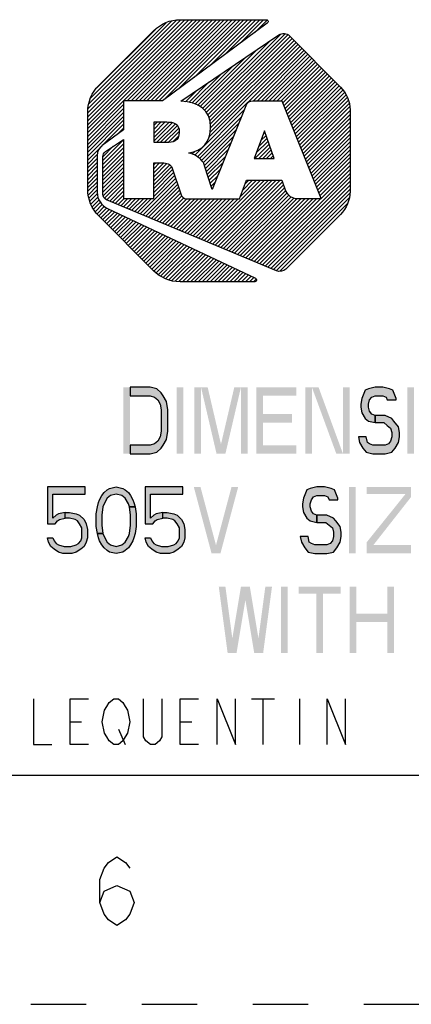
# Model space of a CAD drawing. Units: inches. Extents: x 0 to 22, y 0 to 17.
# Drawn here: x 14.7 to 15.6, y 0 to 2.1 of the extents above; entities that cross this region are included whole.
import ezdxf

# ---------------------------------------------------------------- set-up
doc = ezdxf.new("R2010")
doc.units = ezdxf.units.IN
doc.header["$LTSCALE"] = 1.21
doc.header["$MEASUREMENT"] = 0
doc.linetypes.add('HIDDEN', pattern=[0.2, 0.1, -0.1])
doc.layers.get('0').update_dxf_attribs({"linetype": 'CONTINUOUS'})
doc.layers.add('DEFAULT_2', color=8, linetype='HIDDEN')

# ---------------------------------------------------------------- blocks, each defined once
blk = doc.blocks.new('2019_RA_LOGO_TB_BL0', base_point=(16.124, 1.862))
at = {"color": 2, "linetype": 'CONTINUOUS'}
for p, q in [((14.8862, 1.8931), (15.1409, 2.1478)), ((14.8862, 1.9017), (15.1324, 2.1478)), ((14.8862, 1.9102), (15.1238, 2.1478)), ((14.8862, 1.9188), (15.1152, 2.1478)), ((14.8862, 1.9274), (15.1066, 2.1478)), ((14.8862, 1.936), (15.098, 2.1478)), ((14.8862, 1.9446), (15.0894, 2.1478)), ((14.8873, 1.9542), (15.0797, 2.1467)), ((14.8887, 1.9642), (15.0698, 2.1453)), ((14.8926, 1.9768), (15.0571, 2.1412)), ((14.9056, 1.9984), (15.0348, 2.1275)), ((14.9724, 1.9707), (15.1495, 2.1478)), ((14.981, 1.9707), (15.1581, 2.1478)), ((14.9896, 1.9707), (15.1667, 2.1478)), ((14.9982, 1.9707), (15.1753, 2.1478)), ((15.0068, 1.9707), (15.1839, 2.1478)), ((15.0153, 1.9707), (15.1924, 2.1478)), ((15.0239, 1.9707), (15.201, 2.1478)), ((15.0325, 1.9707), (15.2096, 2.1478)), ((15.0411, 1.9707), (15.2182, 2.1478)), ((15.0519, 1.9729), (15.2268, 2.1478)), ((15.085, 1.9975), (15.2354, 2.1478)), ((15.1181, 2.022), (15.2439, 2.1478)), ((15.1513, 2.0466), (15.2525, 2.1478)), ((15.1844, 2.0711), (15.2611, 2.1478)), ((15.2176, 2.0957), (15.2697, 2.1478)), ((15.2507, 2.1202), (15.2772, 2.1468)), ((15.1408, 1.9502), (15.3061, 2.1156)), ((15.145, 1.9459), (15.3163, 2.1172)), ((15.1482, 1.9405), (15.3222, 2.1145)), ((15.1507, 1.9344), (15.3273, 2.111)), ((15.1522, 1.9273), (15.3316, 2.1067)), ((15.1198, 1.852), (15.353, 2.0852)), ((15.1364, 1.9544), (15.283, 2.1011)), ((15.1497, 1.8905), (15.3487, 2.0895)), ((15.153, 1.9024), (15.3445, 2.0938)), ((15.1532, 1.9197), (15.3359, 2.1024)), ((15.1538, 1.9118), (15.3402, 2.0981)), ((15.1258, 1.961), (15.2302, 2.0655)), ((15.1316, 1.9582), (15.2566, 2.0833)), ((15.2468, 1.9704), (15.3573, 2.0809)), ((15.2554, 1.9704), (15.3616, 2.0767)), ((15.264, 1.9704), (15.3659, 2.0724)), ((15.2726, 1.9704), (15.3702, 2.0681)), ((15.2811, 1.9704), (15.3745, 2.0638)), ((15.12, 1.9638), (15.2039, 2.0477)), ((15.2897, 1.9704), (15.3787, 2.0595)), ((15.2983, 1.9704), (15.383, 2.0552)), ((15.3069, 1.9704), (15.3873, 2.0509)), ((15.3116, 1.9666), (15.3916, 2.0466)), ((15.3141, 1.9605), (15.3959, 2.0423)), ((15.1135, 1.9659), (15.1775, 2.0299)), ((15.3165, 1.9543), (15.4002, 2.038)), ((15.319, 1.9482), (15.4045, 2.0337)), ((15.3214, 1.9421), (15.4088, 2.0294)), ((15.3239, 1.9359), (15.413, 2.0251)), ((15.3263, 1.9298), (15.4173, 2.0208)), ((15.1063, 1.9673), (15.1511, 2.0121)), ((15.3288, 1.9237), (15.4216, 2.0165)), ((15.3312, 1.9175), (15.4259, 2.0122)), ((15.3337, 1.9114), (15.4302, 2.0079)), ((15.3361, 1.9053), (15.4345, 2.0036)), ((15.3386, 1.8991), (15.4385, 1.9991)), ((15.0917, 1.9699), (15.0984, 1.9765)), ((15.0991, 1.9687), (15.1247, 1.9943)), ((15.341, 1.893), (15.4422, 1.9942)), ((15.3435, 1.8869), (15.4459, 1.9893)), ((15.3459, 1.8807), (15.4494, 1.9842)), ((15.3484, 1.8746), (15.452, 1.9782)), ((14.8862, 1.8845), (14.9643, 1.9626)), ((15.3508, 1.8685), (15.4545, 1.9721)), ((15.3533, 1.8623), (15.456, 1.965)), ((15.3557, 1.8562), (15.4571, 1.9575)), ((14.8862, 1.8759), (14.9643, 1.954)), ((14.8862, 1.8673), (14.9643, 1.9455)), ((14.8862, 1.8587), (14.9643, 1.9369)), ((15.1252, 1.8489), (15.2268, 1.9504)), ((15.1297, 1.8448), (15.2211, 1.9361)), ((15.3582, 1.8501), (15.458, 1.9499)), ((15.3606, 1.8439), (15.458, 1.9413)), ((14.8862, 1.8502), (14.9643, 1.9283)), ((14.918, 1.8734), (14.9643, 1.9197)), ((15.0309, 1.9004), (15.0552, 1.9248)), ((15.0309, 1.909), (15.0466, 1.9248)), ((15.0309, 1.9176), (15.038, 1.9248)), ((15.0309, 1.8919), (15.0636, 1.9246)), ((15.0309, 1.8833), (15.0711, 1.9235)), ((15.0359, 1.8797), (15.0772, 1.921)), ((15.0445, 1.8797), (15.0818, 1.917)), ((15.1343, 1.8407), (15.2154, 1.9219)), ((15.3631, 1.8378), (15.458, 1.9327)), ((15.3655, 1.8317), (15.458, 1.9242)), ((15.368, 1.8255), (15.458, 1.9156)), ((14.9517, 1.8985), (14.9643, 1.9111)), ((15.053, 1.8797), (15.0846, 1.9113)), ((15.0617, 1.8798), (15.0857, 1.9037)), ((15.0716, 1.8811), (15.0847, 1.8942)), ((15.1377, 1.8356), (15.2097, 1.9076)), ((15.1405, 1.8298), (15.204, 1.8933)), ((15.2714, 1.9054), (15.2493, 1.8453)), ((15.2637, 1.8843), (15.2749, 1.8955)), ((15.2686, 1.8979), (15.2726, 1.9019)), ((15.2926, 1.8453), (15.2714, 1.9054)), ((15.3704, 1.8194), (15.458, 1.907)), ((15.3729, 1.8133), (15.458, 1.8984)), ((14.8862, 1.8416), (14.9176, 1.873)), ((14.9193, 1.8403), (14.9643, 1.8854)), ((14.9193, 1.8317), (14.9643, 1.8768)), ((14.9193, 1.8489), (14.942, 1.8716)), ((15.1427, 1.8234), (15.1983, 1.879)), ((15.2504, 1.8453), (15.2816, 1.8765)), ((15.2537, 1.8572), (15.2794, 1.8828)), ((15.2587, 1.8707), (15.2771, 1.8892)), ((15.259, 1.8453), (15.2838, 1.8701)), ((15.3753, 1.8071), (15.458, 1.8898)), ((15.3778, 1.801), (15.458, 1.8812)), ((15.3802, 1.7949), (15.458, 1.8727)), ((14.8862, 1.833), (14.9076, 1.8544)), ((14.9193, 1.8232), (14.9643, 1.8682)), ((14.9193, 1.8146), (14.9643, 1.8596)), ((14.9193, 1.806), (14.9643, 1.851)), ((15.107, 1.8564), (15.1081, 1.8575)), ((15.1134, 1.8542), (15.1198, 1.8606)), ((15.1448, 1.817), (15.1926, 1.8647)), ((15.147, 1.8105), (15.1869, 1.8504)), ((15.2676, 1.8453), (15.2861, 1.8638)), ((15.2762, 1.8453), (15.2883, 1.8574)), ((15.2848, 1.8453), (15.2906, 1.8511)), ((15.3827, 1.7887), (15.458, 1.8641)), ((15.3851, 1.7826), (15.458, 1.8555)), ((14.8862, 1.8244), (14.907, 1.8452)), ((14.8862, 1.8158), (14.907, 1.8366)), ((14.8862, 1.8072), (14.907, 1.828)), ((14.9193, 1.7974), (14.9643, 1.8425)), ((14.9193, 1.7888), (14.9643, 1.8339)), ((15.03, 1.8223), (15.043, 1.8353)), ((15.03, 1.8309), (15.0344, 1.8353)), ((15.03, 1.8137), (15.0513, 1.8351)), ((15.03, 1.8051), (15.0588, 1.834)), ((15.03, 1.7965), (15.0649, 1.8315)), ((15.03, 1.7879), (15.0686, 1.8265)), ((15.1491, 1.8041), (15.1811, 1.8361)), ((15.2493, 1.8453), (15.2926, 1.8453)), ((15.3876, 1.7765), (15.458, 1.8469)), ((15.39, 1.7703), (15.458, 1.8383)), ((15.3925, 1.7642), (15.458, 1.8297)), ((14.8862, 1.7987), (14.907, 1.8194)), ((14.8862, 1.7901), (14.907, 1.8109)), ((14.9193, 1.7802), (14.9643, 1.8253)), ((14.9193, 1.7717), (14.9643, 1.8167)), ((14.9203, 1.7641), (14.9643, 1.8081)), ((15.03, 1.7794), (15.0713, 1.8207)), ((15.03, 1.7708), (15.0735, 1.8143)), ((15.03, 1.7622), (15.0756, 1.8078)), ((15.1512, 1.7976), (15.1754, 1.8218)), ((15.1534, 1.7912), (15.1697, 1.8075)), ((15.2609, 1.6155), (15.458, 1.8126)), ((15.3949, 1.7581), (15.458, 1.8212)), ((14.8862, 1.7815), (14.907, 1.8023)), ((14.8868, 1.7735), (14.907, 1.7937)), ((14.8878, 1.766), (14.907, 1.7851)), ((14.9231, 1.7584), (14.9643, 1.7995)), ((14.9281, 1.7548), (14.9643, 1.791)), ((15.0007, 1.7244), (15.0778, 1.8014)), ((15.0068, 1.7218), (15.08, 1.795)), ((15.0128, 1.7193), (15.0821, 1.7886)), ((15.1339, 1.6687), (15.2629, 1.7977)), ((15.1399, 1.6661), (15.2715, 1.7977)), ((15.146, 1.6636), (15.28, 1.7977)), ((15.152, 1.6611), (15.2886, 1.7977)), ((15.1555, 1.7847), (15.164, 1.7932)), ((15.1581, 1.6585), (15.2972, 1.7977)), ((15.1641, 1.656), (15.3058, 1.7977)), ((15.1702, 1.6535), (15.3105, 1.7938)), ((15.1762, 1.6509), (15.3127, 1.7874)), ((15.2189, 1.7623), (15.2543, 1.7977)), ((15.224, 1.776), (15.2457, 1.7977)), ((15.2291, 1.7896), (15.2371, 1.7977)), ((15.267, 1.6129), (15.458, 1.804)), ((15.273, 1.6104), (15.458, 1.7954)), ((15.2791, 1.6079), (15.458, 1.7868)), ((14.8889, 1.7584), (14.907, 1.7765)), ((14.8908, 1.7518), (14.9075, 1.7685)), ((14.8933, 1.7457), (14.909, 1.7613)), ((14.9342, 1.7522), (14.9643, 1.7824)), ((14.9402, 1.7497), (14.9643, 1.7738)), ((14.9463, 1.7472), (14.9643, 1.7652)), ((15.0189, 1.7168), (15.0843, 1.7822)), ((15.0249, 1.7142), (15.0865, 1.7758)), ((15.031, 1.7117), (15.0887, 1.7694)), ((15.037, 1.7092), (15.0914, 1.7636)), ((15.1576, 1.7783), (15.1583, 1.7789)), ((15.1823, 1.6484), (15.315, 1.7811)), ((15.1883, 1.6459), (15.3172, 1.7748)), ((15.1944, 1.6433), (15.3208, 1.7698)), ((15.2004, 1.6408), (15.3244, 1.7648)), ((15.2065, 1.6383), (15.3295, 1.7613)), ((15.2851, 1.6053), (15.458, 1.7782)), ((15.2912, 1.6028), (15.4575, 1.7691)), ((14.8959, 1.7397), (14.9109, 1.7547)), ((14.8992, 1.7344), (14.9143, 1.7495)), ((14.9029, 1.7295), (14.918, 1.7446)), ((14.9066, 1.7246), (14.9229, 1.7409)), ((14.9523, 1.7446), (14.9654, 1.7577)), ((14.9584, 1.7421), (14.9739, 1.7577)), ((14.9644, 1.7396), (14.9825, 1.7577)), ((14.9705, 1.737), (14.9911, 1.7577)), ((14.9765, 1.7345), (14.9997, 1.7577)), ((14.9826, 1.732), (15.0083, 1.7577)), ((14.9886, 1.7294), (15.0169, 1.7577)), ((14.9947, 1.7269), (15.0254, 1.7577)), ((15.0431, 1.7066), (15.0957, 1.7593)), ((15.0491, 1.7041), (15.1023, 1.7573)), ((15.0552, 1.7016), (15.1109, 1.7573)), ((15.0612, 1.699), (15.1195, 1.7573)), ((15.0673, 1.6965), (15.128, 1.7573)), ((15.0733, 1.694), (15.1366, 1.7573)), ((15.0794, 1.6914), (15.1452, 1.7573)), ((15.0855, 1.6889), (15.1538, 1.7573)), ((15.0915, 1.6864), (15.1624, 1.7573)), ((15.0976, 1.6838), (15.171, 1.7573)), ((15.1036, 1.6813), (15.1795, 1.7573)), ((15.1097, 1.6788), (15.1881, 1.7573)), ((15.1157, 1.6763), (15.1967, 1.7573)), ((15.1218, 1.6737), (15.2053, 1.7573)), ((15.1278, 1.6712), (15.2139, 1.7573)), ((15.2125, 1.6357), (15.336, 1.7592)), ((15.2186, 1.6332), (15.343, 1.7577)), ((15.2246, 1.6307), (15.3516, 1.7577)), ((15.2307, 1.6281), (15.3602, 1.7577)), ((15.2367, 1.6256), (15.3688, 1.7577)), ((15.2428, 1.6231), (15.3774, 1.7577)), ((15.2488, 1.6205), (15.3859, 1.7577)), ((15.2549, 1.618), (15.3945, 1.7577)), ((15.2972, 1.6003), (15.4561, 1.7591)), ((15.3047, 1.5992), (15.4526, 1.747)), ((14.9103, 1.7197), (14.9278, 1.7373)), ((14.9145, 1.7154), (14.9334, 1.7343)), ((14.9188, 1.7111), (14.9393, 1.7316)), ((14.9231, 1.7068), (14.9451, 1.7288)), ((14.9274, 1.7025), (14.9509, 1.7261)), ((14.9317, 1.6983), (14.9568, 1.7233)), ((14.936, 1.694), (14.9626, 1.7206)), ((15.3869, 1.6727), (15.4378, 1.7236)), ((14.9403, 1.6897), (14.9684, 1.7178)), ((14.9446, 1.6854), (14.9743, 1.7151)), ((14.9489, 1.6811), (14.9801, 1.7123)), ((14.9531, 1.6768), (14.9859, 1.7096)), ((14.9574, 1.6725), (14.9918, 1.7068)), ((14.9617, 1.6682), (14.9976, 1.7041)), ((14.966, 1.6639), (15.0034, 1.7013)), ((14.9703, 1.6596), (15.0093, 1.6986)), ((14.9746, 1.6553), (15.0151, 1.6958)), ((14.9789, 1.651), (15.0209, 1.6931)), ((14.9832, 1.6467), (15.0268, 1.6903)), ((14.9875, 1.6424), (15.0326, 1.6876)), ((14.9917, 1.6381), (15.0384, 1.6848)), ((14.996, 1.6338), (15.0443, 1.6821)), ((15.0003, 1.6295), (15.0501, 1.6793)), ((15.0046, 1.6252), (15.0559, 1.6766)), ((15.0089, 1.6209), (15.0618, 1.6738)), ((15.0132, 1.6167), (15.0676, 1.6711)), ((15.0175, 1.6124), (15.0734, 1.6683)), ((15.0218, 1.6081), (15.0793, 1.6656)), ((15.0261, 1.6038), (15.0851, 1.6628)), ((15.0304, 1.5996), (15.0909, 1.6601)), ((15.0353, 1.5959), (15.0968, 1.6573)), ((15.0402, 1.5922), (15.1026, 1.6546)), ((15.0451, 1.5885), (15.1084, 1.6518)), ((15.0506, 1.5854), (15.1143, 1.6491)), ((15.0566, 1.5829), (15.1201, 1.6463)), ((15.0627, 1.5803), (15.1259, 1.6436)), ((15.0696, 1.5787), (15.1318, 1.6408)), ((15.0771, 1.5776), (15.1376, 1.6381)), ((15.0847, 1.5765), (15.1434, 1.6353)), ((15.0929, 1.5762), (15.1493, 1.6326)), ((15.1015, 1.5762), (15.1551, 1.6298)), ((15.11, 1.5762), (15.1609, 1.6271)), ((15.1186, 1.5762), (15.1668, 1.6243)), ((15.1272, 1.5762), (15.1726, 1.6216)), ((15.1358, 1.5762), (15.1784, 1.6188)), ((15.1444, 1.5762), (15.1843, 1.6161)), ((15.153, 1.5762), (15.1901, 1.6133)), ((15.1615, 1.5762), (15.1959, 1.6106)), ((15.1701, 1.5762), (15.2018, 1.6078)), ((15.1787, 1.5762), (15.2076, 1.6051)), ((15.1873, 1.5762), (15.2134, 1.6023)), ((15.1959, 1.5762), (15.2193, 1.5996)), ((15.2045, 1.5762), (15.2251, 1.5968)), ((15.213, 1.5762), (15.2309, 1.5941)), ((15.2216, 1.5762), (15.2368, 1.5913)), ((15.2302, 1.5762), (15.2426, 1.5886)), ((15.2388, 1.5762), (15.2484, 1.5858)), ((15.2474, 1.5762), (15.2533, 1.582))]:
    blk.add_line(p, q, dxfattribs=at)
for points, knots in [([(15.0489, 1.9707), (15.0489, 1.9707), (15.2776, 2.1402), (15.2776, 2.1402), (15.2795, 2.1416), (15.2799, 2.1442), (15.2786, 2.1461), (15.2778, 2.1472), (15.2765, 2.1478), (15.2752, 2.1478), (15.2752, 2.1478), (15.0877, 2.1478), (15.0877, 2.1478), (15.066, 2.1478), (15.0452, 2.1391), (15.0299, 2.1238), (15.0299, 2.1238), (14.9102, 2.0044), (14.9102, 2.0044), (14.8949, 1.9891), (14.8863, 1.9683), (14.8862, 1.9467), (14.8862, 1.9467), (14.8862, 1.7775), (14.8862, 1.7775), (14.8863, 1.7559), (14.8949, 1.7351), (14.9102, 1.7198), (14.9102, 1.7198), (15.0296, 1.6002), (15.0296, 1.6002), (15.0449, 1.5849), (15.0657, 1.5762), (15.0874, 1.5762), (15.0874, 1.5762), (15.2501, 1.5762), (15.2501, 1.5762), (15.2524, 1.5762), (15.2543, 1.5781), (15.2543, 1.5804), (15.2543, 1.582), (15.2534, 1.5835), (15.2519, 1.5842), (15.2519, 1.5842), (14.9291, 1.7363), (14.9291, 1.7363), (14.9157, 1.7427), (14.907, 1.7561), (14.907, 1.771), (14.907, 1.771), (14.907, 1.8518), (14.907, 1.8518), (14.907, 1.8603), (14.911, 1.8682), (14.9178, 1.8733), (14.9178, 1.8733), (14.9643, 1.9079), (14.9643, 1.9079), (14.9643, 1.9079), (14.9643, 1.9707), (14.9643, 1.9707), (14.9643, 1.9707), (15.0489, 1.9707), (15.0489, 1.9707)], [0, 0, 0, 0, 1, 1, 1, 2, 2, 2, 3, 3, 3, 4, 4, 4, 5, 5, 5, 6, 6, 6, 7, 7, 7, 8, 8, 8, 9, 9, 9, 10, 10, 10, 11, 11, 11, 12, 12, 12, 13, 13, 13, 14, 14, 14, 15, 15, 15, 16, 16, 16, 17, 17, 17, 18, 18, 18, 19, 19, 19, 20, 20, 20, 21, 21, 21, 21]), ([(15.4371, 2.0009), (15.4371, 2.0009), (15.326, 2.1124), (15.326, 2.1124), (15.3198, 2.1185), (15.3101, 2.1194), (15.3029, 2.1145), (15.3029, 2.1145), (15.0889, 1.9701), (15.0889, 1.9701), (15.1293, 1.9676), (15.1539, 1.9511), (15.1539, 1.9137), (15.1539, 1.881), (15.1363, 1.8607), (15.1065, 1.8571), (15.1065, 1.8571), (15.1065, 1.8566), (15.1065, 1.8566), (15.1181, 1.8547), (15.1286, 1.8485), (15.1359, 1.8392), (15.1383, 1.8362), (15.14, 1.8327), (15.1409, 1.8289), (15.1409, 1.8289), (15.1578, 1.7777), (15.1578, 1.7777), (15.1578, 1.7777), (15.2306, 1.9599), (15.2306, 1.9599), (15.2331, 1.9663), (15.2393, 1.9705), (15.2462, 1.9704), (15.2462, 1.9704), (15.3101, 1.9704), (15.3101, 1.9704), (15.3101, 1.9704), (15.3951, 1.7577), (15.3951, 1.7577), (15.3951, 1.7577), (15.3425, 1.7577), (15.3425, 1.7577), (15.3315, 1.7579), (15.3217, 1.7645), (15.3173, 1.7746), (15.3173, 1.7746), (15.3173, 1.7746), (15.3173, 1.7746), (15.3173, 1.7746), (15.3091, 1.7977), (15.3091, 1.7977), (15.3091, 1.7977), (15.2321, 1.7977), (15.2321, 1.7977), (15.2321, 1.7977), (15.2171, 1.7573), (15.2171, 1.7573), (15.2171, 1.7573), (15.1016, 1.7573), (15.1016, 1.7573), (15.0953, 1.7573), (15.0901, 1.7619), (15.0891, 1.768), (15.0891, 1.768), (15.0701, 1.8242), (15.0701, 1.8242), (15.0674, 1.8338), (15.058, 1.8353), (15.0486, 1.8353), (15.0486, 1.8353), (15.03, 1.8353), (15.03, 1.8353), (15.03, 1.8353), (15.03, 1.7577), (15.03, 1.7577), (15.03, 1.7577), (14.9643, 1.7577), (14.9643, 1.7577), (14.9643, 1.7577), (14.9643, 1.8867), (14.9643, 1.8867), (14.9643, 1.8867), (14.9251, 1.8602), (14.9251, 1.8602), (14.9215, 1.8578), (14.9193, 1.8537), (14.9193, 1.8494), (14.9193, 1.8494), (14.9193, 1.7672), (14.9193, 1.7672), (14.9193, 1.762), (14.9224, 1.7572), (14.9272, 1.7551), (14.9272, 1.7551), (15.2976, 1.6001), (15.2976, 1.6001), (15.3045, 1.5972), (15.3125, 1.5987), (15.3178, 1.6039), (15.3178, 1.6039), (15.4371, 1.7227), (15.4371, 1.7227), (15.4505, 1.7361), (15.458, 1.7542), (15.458, 1.7731), (15.458, 1.7731), (15.458, 1.9509), (15.458, 1.9509), (15.4579, 1.9697), (15.4504, 1.9877), (15.4371, 2.0009)], [0, 0, 0, 0, 1, 1, 1, 2, 2, 2, 3, 3, 3, 4, 4, 4, 5, 5, 5, 6, 6, 6, 7, 7, 7, 8, 8, 8, 9, 9, 9, 10, 10, 10, 11, 11, 11, 12, 12, 12, 13, 13, 13, 14, 14, 14, 15, 15, 15, 16, 16, 16, 17, 17, 17, 18, 18, 18, 19, 19, 19, 20, 20, 20, 21, 21, 21, 22, 22, 22, 23, 23, 23, 24, 24, 24, 25, 25, 25, 26, 26, 26, 27, 27, 27, 28, 28, 28, 29, 29, 29, 30, 30, 30, 31, 31, 31, 32, 32, 32, 33, 33, 33, 34, 34, 34, 35, 35, 35, 36, 36, 36, 37, 37, 37, 37]), ([(15.0858, 1.9028), (15.0858, 1.922), (15.0726, 1.9248), (15.0587, 1.9248), (15.0587, 1.9248), (15.0309, 1.9248), (15.0309, 1.9248), (15.0309, 1.9248), (15.0309, 1.8797), (15.0309, 1.8797), (15.0309, 1.8797), (15.0577, 1.8797), (15.0577, 1.8797), (15.0719, 1.8797), (15.0858, 1.8815), (15.0858, 1.9028)], [0, 0, 0, 0, 1, 1, 1, 2, 2, 2, 3, 3, 3, 4, 4, 4, 5, 5, 5, 5])]:
    blk.add_open_spline(points, degree=3, knots=knots, dxfattribs=at)

msp = doc.modelspace()

# ---------------------------------------------------------------- hatches: boundary and pattern name
at = {"linetype": 'CONTINUOUS'}
for points in [[(14.9784994, 1.201), (15.0219999, 1.201), (15.0365005, 1.2040852), (15.0461671, 1.2133404), (15.0509998, 1.2195106), (15.0582494, 1.231851), (15.0606664, 1.2503617), (15.0606664, 1.2966384), (15.0582494, 1.315149), (15.0509998, 1.3274894), (15.0461671, 1.3336596), (15.0365005, 1.3429149), (15.0219999, 1.346), (14.9784994, 1.346), (14.9784994, 1.3274894), (15.0219999, 1.3274894), (15.0316665, 1.3244042), (15.0389161, 1.318234), (15.0437501, 1.3089788), (15.0461671, 1.2966384), (15.0461671, 1.2503617), (15.0437501, 1.2380213), (15.0389161, 1.228766), (15.0316665, 1.2225958), (15.0219999, 1.2195106), (14.9784994, 1.2195106)], [(15.5584996, 1.318234), (15.5584996, 1.3213192), (15.55125, 1.3398298), (15.5440004, 1.3429149), (15.5294998, 1.346), (15.5125835, 1.346), (15.4980829, 1.3429149), (15.4908333, 1.3398298), (15.4835836, 1.3213192), (15.4811666, 1.3089788), (15.4811666, 1.3028086), (15.4835836, 1.2904681), (15.4908333, 1.2781277), (15.4980829, 1.2719575), (15.5125835, 1.2688723), (15.5125835, 1.2842979), (15.5053339, 1.2873829), (15.5004999, 1.2935532), (15.4980829, 1.3028086), (15.4980829, 1.3089788), (15.5004999, 1.318234), (15.5053339, 1.3244042), (15.5125835, 1.3274894), (15.5294998, 1.3274894), (15.5367494, 1.3244042), (15.5391664, 1.318234)], [(15.5125835, 1.2688723), (15.5319167, 1.2688723), (15.5391664, 1.2627021), (15.546416, 1.2565319), (15.548833, 1.2472767), (15.548833, 1.2380213), (15.546416, 1.228766), (15.5415834, 1.2225958), (15.5343337, 1.2195106), (15.5077495, 1.2195106), (15.5004999, 1.2225958), (15.4956672, 1.2256808), (15.4932502, 1.2380213), (15.476334, 1.2380213), (15.4787496, 1.2256808), (15.4860006, 1.2133404), (15.4932502, 1.2040852), (15.5077495, 1.201), (15.5343337, 1.201), (15.548833, 1.2040852), (15.556084, 1.2133404), (15.5633336, 1.2256808), (15.5657506, 1.2380213), (15.5657506, 1.2472767), (15.5633336, 1.2596171), (15.553667, 1.2719575), (15.548833, 1.2781277), (15.5343337, 1.2842979), (15.5125835, 1.2842979)], [(14.798459, 1.1285), (14.798459, 1.0482872), (14.8153752, 1.0482872), (14.8202079, 1.0544574), (14.8250419, 1.0575426), (14.8371255, 1.0606276), (14.8371255, 1.072968), (14.8226249, 1.069883), (14.8177922, 1.0667978), (14.8105413, 1.0606276), (14.8105413, 1.1130745), (14.8806246, 1.1130745), (14.8806246, 1.1285)], [(14.9772922, 1.0853085), (14.9748752, 1.0914787), (14.9676256, 1.1038191), (14.9603746, 1.1099893), (14.948291, 1.1130745), (14.9362087, 1.1099893), (14.9289578, 1.1038191), (14.9217081, 1.0914787), (14.9192911, 1.0853085), (14.9168755, 1.0667978), (14.9168755, 1.0452022), (14.9192911, 1.0266915), (14.9072089, 1.0266915), (14.9047919, 1.042117), (14.9047919, 1.069883), (14.9072089, 1.0853085), (14.9096245, 1.0945639), (14.9120415, 1.1007341), (14.9168755, 1.1099893), (14.9217081, 1.1161595), (14.9289578, 1.1223297), (14.9337917, 1.1254149), (14.948291, 1.1285), (14.9627916, 1.1254149), (14.9676256, 1.1223297), (14.9748752, 1.1161595), (14.9797079, 1.1099893), (14.9845419, 1.1007341), (14.9869589, 1.0945639), (14.9893745, 1.0853085)], [(15.0111248, 1.1285), (15.0111248, 1.0482872), (15.028041, 1.0482872), (15.032875, 1.0544574), (15.037709, 1.0575426), (15.0497913, 1.0606276), (15.0497913, 1.072968), (15.035292, 1.069883), (15.030458, 1.0667978), (15.0232084, 1.0606276), (15.0232084, 1.1130745), (15.0932917, 1.1130745), (15.0932917, 1.1285)], [(15.431625, 1.1007341), (15.431625, 1.1038191), (15.4243754, 1.1223297), (15.4171244, 1.1254149), (15.4026251, 1.1285), (15.3857089, 1.1285), (15.3712083, 1.1254149), (15.3639586, 1.1223297), (15.356709, 1.1038191), (15.354292, 1.0914787), (15.354292, 1.0853085), (15.356709, 1.072968), (15.3639586, 1.0606276), (15.3712083, 1.0544574), (15.3857089, 1.0513724), (15.3857089, 1.0667978), (15.3784579, 1.069883), (15.3736252, 1.0760532), (15.3712083, 1.0853085), (15.3712083, 1.0914787), (15.3736252, 1.1007341), (15.3784579, 1.1069043), (15.3857089, 1.1099893), (15.4026251, 1.1099893), (15.4098748, 1.1069043), (15.4122917, 1.1007341)], [(14.9192911, 1.0266915), (14.9217081, 1.0205213), (14.9289578, 1.0081809), (14.9362087, 1.0020107), (14.948291, 0.9989255), (14.9603746, 1.0020107), (14.9676256, 1.0081809), (14.9748752, 1.0205213), (14.9772922, 1.0266915), (14.9797079, 1.0452022), (14.9797079, 1.0667978), (14.9772922, 1.0853085), (14.9893745, 1.0853085), (14.9917915, 1.069883), (14.9917915, 1.042117), (14.9893745, 1.0266915), (14.9869589, 1.0174361), (14.9845419, 1.0112659), (14.9797079, 1.0020107), (14.9748752, 0.9958405), (14.9676256, 0.9896703), (14.9627916, 0.9865851), (14.948291, 0.9835001), (14.9337917, 0.9865851), (14.9289578, 0.9896703), (14.9217081, 0.9958405), (14.9168755, 1.0020107), (14.9120415, 1.0112659), (14.9096245, 1.0174361), (14.9072089, 1.0266915)], [(14.8371255, 1.0606276), (14.8371255, 1.072968), (14.8467921, 1.072968), (14.8612914, 1.069883), (14.868541, 1.0667978), (14.878209, 1.0575426), (14.8830416, 1.0482872), (14.8854586, 1.0359468), (14.8854586, 1.0174361), (14.8830416, 1.0081809), (14.878209, 0.9989255), (14.870958, 0.9927553), (14.8612914, 0.9865851), (14.8516248, 0.9835001), (14.8322915, 0.9835001), (14.8226249, 0.9865851), (14.8129583, 0.9927553), (14.8057086, 0.9989255), (14.8008746, 1.0081809), (14.798459, 1.0174361), (14.8105413, 1.0174361), (14.8129583, 1.0112659), (14.8177922, 1.0050957), (14.8226249, 1.0020107), (14.8347085, 0.9989255), (14.8492078, 0.9989255), (14.8612914, 1.0020107), (14.8661254, 1.0050957), (14.870958, 1.0112659), (14.873375, 1.0174361), (14.873375, 1.039032), (14.868541, 1.0482872), (14.8637084, 1.0544574), (14.8588744, 1.0575426), (14.8467921, 1.0606276)], [(15.0497913, 1.0606276), (15.0497913, 1.072968), (15.0594579, 1.072968), (15.0739585, 1.069883), (15.0812081, 1.0667978), (15.0908748, 1.0575426), (15.0957087, 1.0482872), (15.0981244, 1.0359468), (15.0981244, 1.0174361), (15.0957087, 1.0081809), (15.0908748, 0.9989255), (15.0836251, 0.9927553), (15.0739585, 0.9865851), (15.0642919, 0.9835001), (15.0449586, 0.9835001), (15.035292, 0.9865851), (15.0256254, 0.9927553), (15.0183744, 0.9989255), (15.0135417, 1.0081809), (15.0111248, 1.0174361), (15.0232084, 1.0174361), (15.0256254, 1.0112659), (15.030458, 1.0050957), (15.035292, 1.0020107), (15.0473756, 0.9989255), (15.0618749, 0.9989255), (15.0739585, 1.0020107), (15.0787911, 1.0050957), (15.0836251, 1.0112659), (15.0860421, 1.0174361), (15.0860421, 1.039032), (15.0812081, 1.0482872), (15.0763755, 1.0544574), (15.0715415, 1.0575426), (15.0594579, 1.0606276)], [(15.3857089, 1.0513724), (15.4050421, 1.0513724), (15.4122917, 1.0452022), (15.4195414, 1.039032), (15.4219584, 1.0297766), (15.4219584, 1.0205213), (15.4195414, 1.0112659), (15.4147087, 1.0050957), (15.4074578, 1.0020107), (15.3808749, 1.0020107), (15.3736252, 1.0050957), (15.3687913, 1.0081809), (15.3663756, 1.0205213), (15.349458, 1.0205213), (15.351875, 1.0081809), (15.3591246, 0.9958405), (15.3663756, 0.9865851), (15.3808749, 0.9835001), (15.4074578, 0.9835001), (15.4219584, 0.9865851), (15.429208, 0.9958405), (15.436459, 1.0081809), (15.4388746, 1.0205213), (15.4388746, 1.0297766), (15.436459, 1.042117), (15.426791, 1.0544574), (15.4219584, 1.0606276), (15.4074578, 1.0667978), (15.3857089, 1.0667978)]]:
    msp.add_hatch(color=2, dxfattribs=at).paths.add_polyline_path(points)

# ---------------------------------------------------------------- linework, layer by layer
at = {"color": 2, "linetype": 'CONTINUOUS'}
for p, q in [((15.2430002, 0.6665), (15.2929998, 0.6665)), ((15.268, 0.6665), (15.268, 0.5665)), ((15.3479998, 0.6665), (15.3479998, 0.5665)), ((14.8480006, 0.6165), (14.8730004, 0.6165)), ((15.0879999, 0.6165), (15.1129996, 0.6165)), ((14.9530001, 0.5998334), (14.9680002, 0.5665))]:
    msp.add_line(p, q, dxfattribs=at)
at = {"color": 7, "linetype": 'CONTINUOUS'}
msp.add_line((0.5, 0.5), (21.4999845, 0.5), dxfattribs=at)
at = {"color": 2, "linetype": 'CONTINUOUS'}
for points in [[(14.9784994, 1.201), (15.0219999, 1.201), (15.0365005, 1.2040852), (15.0461671, 1.2133404), (15.0509998, 1.2195106), (15.0582494, 1.231851), (15.0606664, 1.2503617), (15.0606664, 1.2966384), (15.0582494, 1.315149), (15.0509998, 1.3274894), (15.0461671, 1.3336596), (15.0365005, 1.3429149), (15.0219999, 1.346), (14.9784994, 1.346), (14.9784994, 1.3274894), (15.0219999, 1.3274894), (15.0316665, 1.3244042), (15.0389161, 1.318234), (15.0437501, 1.3089788), (15.0461671, 1.2966384), (15.0461671, 1.2503617), (15.0437501, 1.2380213), (15.0389161, 1.228766), (15.0316665, 1.2225958), (15.0219999, 1.2195106), (14.9784994, 1.2195106), (14.9784994, 1.201)], [(15.5584996, 1.318234), (15.5584996, 1.3213192), (15.55125, 1.3398298), (15.5440004, 1.3429149), (15.5294998, 1.346), (15.5125835, 1.346), (15.4980829, 1.3429149), (15.4908333, 1.3398298), (15.4835836, 1.3213192), (15.4811666, 1.3089788), (15.4811666, 1.3028086), (15.4835836, 1.2904681), (15.4908333, 1.2781277), (15.4980829, 1.2719575), (15.5125835, 1.2688723), (15.5125835, 1.2842979), (15.5053339, 1.2873829), (15.5004999, 1.2935532), (15.4980829, 1.3028086), (15.4980829, 1.3089788), (15.5004999, 1.318234), (15.5053339, 1.3244042), (15.5125835, 1.3274894), (15.5294998, 1.3274894), (15.5367494, 1.3244042), (15.5391664, 1.318234), (15.5584996, 1.318234)], [(15.5125835, 1.2688723), (15.5319167, 1.2688723), (15.5391664, 1.2627021), (15.546416, 1.2565319), (15.548833, 1.2472767), (15.548833, 1.2380213), (15.546416, 1.228766), (15.5415834, 1.2225958), (15.5343337, 1.2195106), (15.5077495, 1.2195106), (15.5004999, 1.2225958), (15.4956672, 1.2256808), (15.4932502, 1.2380213), (15.476334, 1.2380213), (15.4787496, 1.2256808), (15.4860006, 1.2133404), (15.4932502, 1.2040852), (15.5077495, 1.201), (15.5343337, 1.201), (15.548833, 1.2040852), (15.556084, 1.2133404), (15.5633336, 1.2256808), (15.5657506, 1.2380213), (15.5657506, 1.2472767), (15.5633336, 1.2596171), (15.553667, 1.2719575), (15.548833, 1.2781277), (15.5343337, 1.2842979), (15.5125835, 1.2842979), (15.5125835, 1.2688723)], [(14.798459, 1.1285), (14.798459, 1.0482872), (14.8153752, 1.0482872), (14.8202079, 1.0544574), (14.8250419, 1.0575426), (14.8371255, 1.0606276), (14.8371255, 1.072968), (14.8226249, 1.069883), (14.8177922, 1.0667978), (14.8105413, 1.0606276), (14.8105413, 1.1130745), (14.8806246, 1.1130745), (14.8806246, 1.1285), (14.798459, 1.1285)], [(14.9772922, 1.0853085), (14.9748752, 1.0914787), (14.9676256, 1.1038191), (14.9603746, 1.1099893), (14.948291, 1.1130745), (14.9362087, 1.1099893), (14.9289578, 1.1038191), (14.9217081, 1.0914787), (14.9192911, 1.0853085), (14.9168755, 1.0667978), (14.9168755, 1.0452022), (14.9192911, 1.0266915), (14.9072089, 1.0266915), (14.9047919, 1.042117), (14.9047919, 1.069883), (14.9072089, 1.0853085), (14.9096245, 1.0945639), (14.9120415, 1.1007341), (14.9168755, 1.1099893), (14.9217081, 1.1161595), (14.9289578, 1.1223297), (14.9337917, 1.1254149), (14.948291, 1.1285), (14.9627916, 1.1254149), (14.9676256, 1.1223297), (14.9748752, 1.1161595), (14.9797079, 1.1099893), (14.9845419, 1.1007341), (14.9869589, 1.0945639), (14.9893745, 1.0853085), (14.9772922, 1.0853085)], [(15.0111248, 1.1285), (15.0111248, 1.0482872), (15.028041, 1.0482872), (15.032875, 1.0544574), (15.037709, 1.0575426), (15.0497913, 1.0606276), (15.0497913, 1.072968), (15.035292, 1.069883), (15.030458, 1.0667978), (15.0232084, 1.0606276), (15.0232084, 1.1130745), (15.0932917, 1.1130745), (15.0932917, 1.1285), (15.0111248, 1.1285)], [(15.431625, 1.1007341), (15.431625, 1.1038191), (15.4243754, 1.1223297), (15.4171244, 1.1254149), (15.4026251, 1.1285), (15.3857089, 1.1285), (15.3712083, 1.1254149), (15.3639586, 1.1223297), (15.356709, 1.1038191), (15.354292, 1.0914787), (15.354292, 1.0853085), (15.356709, 1.072968), (15.3639586, 1.0606276), (15.3712083, 1.0544574), (15.3857089, 1.0513724), (15.3857089, 1.0667978), (15.3784579, 1.069883), (15.3736252, 1.0760532), (15.3712083, 1.0853085), (15.3712083, 1.0914787), (15.3736252, 1.1007341), (15.3784579, 1.1069043), (15.3857089, 1.1099893), (15.4026251, 1.1099893), (15.4098748, 1.1069043), (15.4122917, 1.1007341), (15.431625, 1.1007341)], [(14.9192911, 1.0266915), (14.9217081, 1.0205213), (14.9289578, 1.0081809), (14.9362087, 1.0020107), (14.948291, 0.9989255), (14.9603746, 1.0020107), (14.9676256, 1.0081809), (14.9748752, 1.0205213), (14.9772922, 1.0266915), (14.9797079, 1.0452022), (14.9797079, 1.0667978), (14.9772922, 1.0853085), (14.9893745, 1.0853085), (14.9917915, 1.069883), (14.9917915, 1.042117), (14.9893745, 1.0266915), (14.9869589, 1.0174361), (14.9845419, 1.0112659), (14.9797079, 1.0020107), (14.9748752, 0.9958405), (14.9676256, 0.9896703), (14.9627916, 0.9865851), (14.948291, 0.9835001), (14.9337917, 0.9865851), (14.9289578, 0.9896703), (14.9217081, 0.9958405), (14.9168755, 1.0020107), (14.9120415, 1.0112659), (14.9096245, 1.0174361), (14.9072089, 1.0266915), (14.9192911, 1.0266915)], [(14.8371255, 1.0606276), (14.8371255, 1.072968), (14.8467921, 1.072968), (14.8612914, 1.069883), (14.868541, 1.0667978), (14.878209, 1.0575426), (14.8830416, 1.0482872), (14.8854586, 1.0359468), (14.8854586, 1.0174361), (14.8830416, 1.0081809), (14.878209, 0.9989255), (14.870958, 0.9927553), (14.8612914, 0.9865851), (14.8516248, 0.9835001), (14.8322915, 0.9835001), (14.8226249, 0.9865851), (14.8129583, 0.9927553), (14.8057086, 0.9989255), (14.8008746, 1.0081809), (14.798459, 1.0174361), (14.8105413, 1.0174361), (14.8129583, 1.0112659), (14.8177922, 1.0050957), (14.8226249, 1.0020107), (14.8347085, 0.9989255), (14.8492078, 0.9989255), (14.8612914, 1.0020107), (14.8661254, 1.0050957), (14.870958, 1.0112659), (14.873375, 1.0174361), (14.873375, 1.039032), (14.868541, 1.0482872), (14.8637084, 1.0544574), (14.8588744, 1.0575426), (14.8467921, 1.0606276), (14.8371255, 1.0606276)], [(15.0497913, 1.0606276), (15.0497913, 1.072968), (15.0594579, 1.072968), (15.0739585, 1.069883), (15.0812081, 1.0667978), (15.0908748, 1.0575426), (15.0957087, 1.0482872), (15.0981244, 1.0359468), (15.0981244, 1.0174361), (15.0957087, 1.0081809), (15.0908748, 0.9989255), (15.0836251, 0.9927553), (15.0739585, 0.9865851), (15.0642919, 0.9835001), (15.0449586, 0.9835001), (15.035292, 0.9865851), (15.0256254, 0.9927553), (15.0183744, 0.9989255), (15.0135417, 1.0081809), (15.0111248, 1.0174361), (15.0232084, 1.0174361), (15.0256254, 1.0112659), (15.030458, 1.0050957), (15.035292, 1.0020107), (15.0473756, 0.9989255), (15.0618749, 0.9989255), (15.0739585, 1.0020107), (15.0787911, 1.0050957), (15.0836251, 1.0112659), (15.0860421, 1.0174361), (15.0860421, 1.039032), (15.0812081, 1.0482872), (15.0763755, 1.0544574), (15.0715415, 1.0575426), (15.0594579, 1.0606276), (15.0497913, 1.0606276)], [(15.3857089, 1.0513724), (15.4050421, 1.0513724), (15.4122917, 1.0452022), (15.4195414, 1.039032), (15.4219584, 1.0297766), (15.4219584, 1.0205213), (15.4195414, 1.0112659), (15.4147087, 1.0050957), (15.4074578, 1.0020107), (15.3808749, 1.0020107), (15.3736252, 1.0050957), (15.3687913, 1.0081809), (15.3663756, 1.0205213), (15.349458, 1.0205213), (15.351875, 1.0081809), (15.3591246, 0.9958405), (15.3663756, 0.9865851), (15.3808749, 0.9835001), (15.4074578, 0.9835001), (15.4219584, 0.9865851), (15.429208, 0.9958405), (15.436459, 1.0081809), (15.4388746, 1.0205213), (15.4388746, 1.0297766), (15.436459, 1.042117), (15.426791, 1.0544574), (15.4219584, 1.0606276), (15.4074578, 1.0667978), (15.3857089, 1.0667978), (15.3857089, 1.0513724)], [(14.7679995, 0.6665), (14.7679995, 0.5665), (14.8079994, 0.5665)], [(14.8880005, 0.5665), (14.8480006, 0.5665), (14.8480006, 0.6665), (14.8880005, 0.6665)], [(14.9680002, 0.5831667), (14.9629998, 0.5748333), (14.9530001, 0.5665), (14.9430005, 0.5665), (14.9329995, 0.5748333), (14.9280004, 0.5831667), (14.9229999, 0.5915), (14.9179994, 0.6165), (14.9229999, 0.6415), (14.9280004, 0.6498333), (14.9329995, 0.6581667), (14.9430005, 0.6665), (14.9530001, 0.6665), (14.9629998, 0.6581667), (14.9680002, 0.6498333), (14.9729994, 0.6415), (14.9779999, 0.6165), (14.9729994, 0.5915), (14.9680002, 0.5831667)], [(15.048, 0.6665), (15.048, 0.5831667), (15.0429995, 0.5748333), (15.0329999, 0.5665), (15.0230002, 0.5665), (15.0130006, 0.5748333), (15.0080001, 0.5831667), (15.0080001, 0.6665)], [(15.1279998, 0.5665), (15.0879999, 0.5665), (15.0879999, 0.6665), (15.1279998, 0.6665)], [(15.1679996, 0.5665), (15.1679996, 0.6665), (15.2079995, 0.5665), (15.2079995, 0.6665)], [(15.4080002, 0.5665), (15.4080002, 0.6665), (15.4480001, 0.5665), (15.4480001, 0.6665)], [(14.9124994, 0.2219274), (14.9218746, 0.2469274), (14.9500004, 0.2594274), (14.9781248, 0.2469274), (14.9875, 0.2219274), (14.9781248, 0.1969274), (14.9687495, 0.1844273), (14.9500004, 0.1719274), (14.9312499, 0.1844273), (14.9218746, 0.1969274), (14.9124994, 0.2219274), (14.9124994, 0.2719274), (14.9218746, 0.2969273), (14.9312499, 0.3094274), (14.9500004, 0.3219273), (14.9687495, 0.3094274), (14.9781248, 0.2969273)]]:
    msp.add_lwpolyline(points, dxfattribs=at)
for points in [[(14.9640001, 1.346), (14.9640001, 1.201), (14.9784994, 1.346), (14.9784994, 1.201)], [(15.0799996, 1.346), (15.0799996, 1.201), (15.0945002, 1.346), (15.0945002, 1.201)], [(15.1186661, 1.346), (15.1186661, 1.201), (15.1331667, 1.346), (15.1331667, 1.201)], [(15.1331667, 1.346), (15.1670006, 1.201), (15.147666, 1.346), (15.1814999, 1.201)], [(15.2056671, 1.346), (15.1718333, 1.201), (15.2201664, 1.346), (15.1863339, 1.201)], [(15.2201664, 1.346), (15.2201664, 1.201), (15.234667, 1.346), (15.234667, 1.201)], [(15.2540002, 1.346), (15.2540002, 1.201), (15.2684995, 1.346), (15.2684995, 1.201)], [(15.2684995, 1.346), (15.2684995, 1.3274894), (15.3409999, 1.346), (15.3409999, 1.3274894)], [(15.3603331, 1.346), (15.3603331, 1.201), (15.3748337, 1.346), (15.3748337, 1.201)], [(15.3748337, 1.346), (15.4279995, 1.201), (15.389333, 1.346), (15.4425001, 1.201)], [(15.4425001, 1.346), (15.4425001, 1.201), (15.4569994, 1.346), (15.4569994, 1.201)], [(15.5826669, 1.346), (15.5826669, 1.201), (15.5971661, 1.346), (15.5971661, 1.201)], [(15.2684995, 1.2873829), (15.2684995, 1.2688723), (15.3313333, 1.2873829), (15.3313333, 1.2688723)], [(15.2684995, 1.2195106), (15.2684995, 1.201), (15.3409999, 1.2195106), (15.3409999, 1.201)], [(15.117459, 1.1285), (15.1561255, 0.9835001), (15.1319583, 1.1285), (15.1706248, 0.9835001)], [(15.1996246, 1.1285), (15.1609581, 0.9835001), (15.2141252, 1.1285), (15.1754587, 0.9835001)], [(15.4557922, 1.1285), (15.4557922, 0.9835001), (15.4702915, 1.1285), (15.4702915, 0.9835001)], [(15.4944587, 1.1285), (15.4944587, 1.1130745), (15.591125, 1.1285), (15.591125, 1.1130745)], [(15.591125, 1.1285), (15.4944587, 1.0081809), (15.591125, 1.1069043), (15.4944587, 0.9835001)], [(15.4944587, 1.0020107), (15.4944587, 0.9835001), (15.591125, 1.0020107), (15.591125, 0.9835001)], [(15.1718333, 0.911), (15.1911665, 0.766), (15.1863339, 0.911), (15.2056671, 0.766)], [(15.2201664, 0.911), (15.1960005, 0.766), (15.234667, 0.911), (15.2104998, 0.766)], [(15.2250004, 0.911), (15.2491663, 0.766), (15.2394996, 0.911), (15.2636669, 0.766)], [(15.2733335, 0.911), (15.2540002, 0.766), (15.2878328, 0.911), (15.2684995, 0.766)], [(15.307166, 0.911), (15.307166, 0.766), (15.3216666, 0.911), (15.3216666, 0.766)], [(15.3458339, 0.911), (15.3458339, 0.8955744), (15.4376661, 0.911), (15.4376661, 0.8955744)], [(15.4569994, 0.911), (15.4569994, 0.766), (15.4715, 0.911), (15.4715, 0.766)], [(15.5391664, 0.911), (15.5391664, 0.766), (15.553667, 0.911), (15.553667, 0.766)], [(15.3845004, 0.8955744), (15.3845004, 0.766), (15.3989996, 0.8955744), (15.3989996, 0.766)], [(15.4715, 0.8523829), (15.4715, 0.8338723), (15.5391664, 0.8523829), (15.5391664, 0.8338723)]]:
    msp.add_solid(points, dxfattribs=at)
at = {"layer": 'DEFAULT_2', "color": 8, "linetype": 'HIDDEN'}
msp.add_line((0, 0), (22, 0), dxfattribs=at)

# ---------------------------------------------------------------- block references
at = {"color": 2, "linetype": 'CONTINUOUS'}
msp.add_blockref('2019_RA_LOGO_TB_BL0', (16.123971, 1.8620119), dxfattribs=at)

doc.saveas('drawing.dxf')
